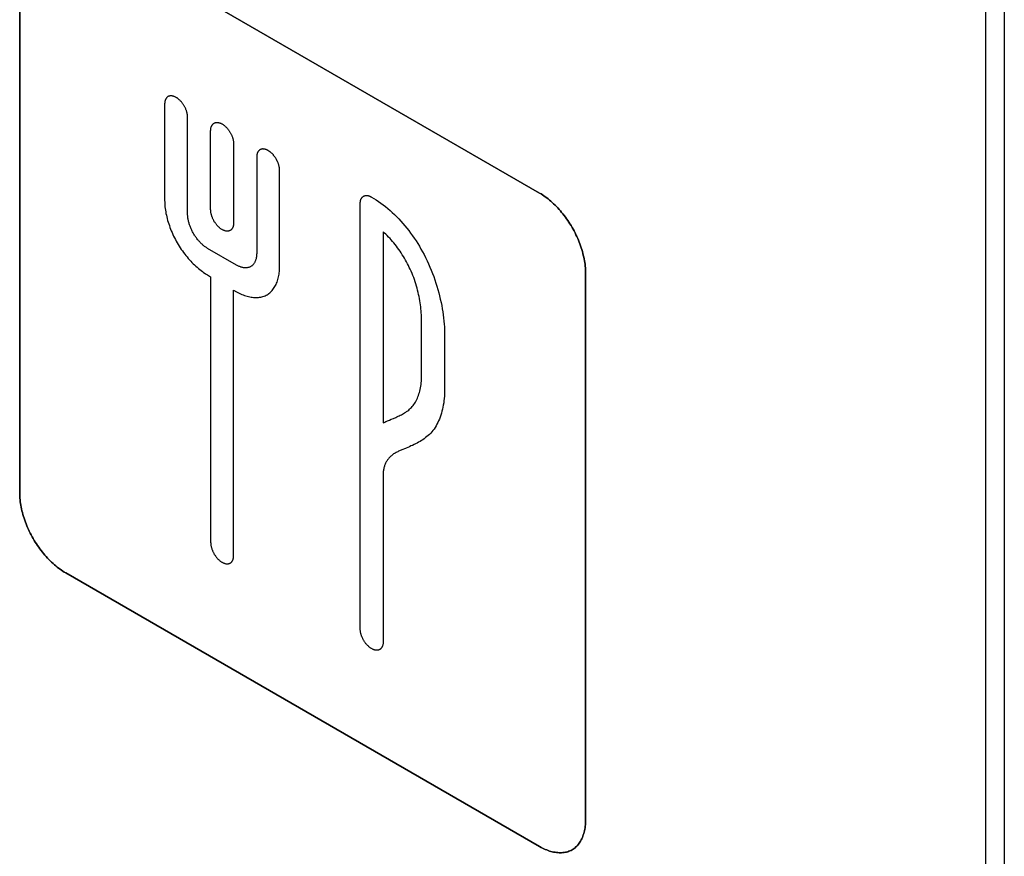
# Model space of a CAD drawing. Units: millimetres. Extents: x -348 to 110, y -242 to 224.
# Drawn here: x 95 to 110, y -64 to -51 of the extents above; entities that cross this region are included whole.
import ezdxf

# ---------------------------------------------------------------- set-up
doc = ezdxf.new("R2010")
doc.units = ezdxf.units.MM
doc.header["$LTSCALE"] = 16.335
doc.layers.get('0').update_dxf_attribs({"linetype": 'CONTINUOUS'})
for name, color, linetype in [('ASSI', 7, 'CONTINUOUS'), ('CURVE', 7, 'CONTINUOUS'), ('INTFCLR_4', 7, 'CONTINUOUS')]:
    doc.layers.add(name, color=color, linetype=linetype)

msp = doc.modelspace()

# ---------------------------------------------------------------- linework, layer by layer
at = {"color": 7, "linetype": 'CONTINUOUS', "true_color": 0x231f20}
msp.add_line((109.947, -135.49), (109.947, -40.784), dxfattribs=at)
at = {"layer": 'ASSI', "color": 7, "linetype": 'CONTINUOUS'}
for p, q in [((110.23, -135.326), (110.23, -40.621)), ((109.947, -135.49), (109.947, -40.784))]:
    msp.add_line(p, q, dxfattribs=at)
at = {"layer": 'CURVE', "color": 250, "linetype": 'CONTINUOUS'}
for p, q in [((103.088, -53.415), (95.805, -49.21)), ((95.098, -49.619), (95.098, -58.028)), ((103.795, -63.049), (103.795, -54.64)), ((95.805, -59.253), (103.088, -63.458))]:
    msp.add_line(p, q, dxfattribs=at)
for points in [[(103.795, -54.64), (103.795, -54.615), (103.794, -54.589), (103.792, -54.563), (103.79, -54.537), (103.786, -54.51), (103.782, -54.482), (103.778, -54.455), (103.773, -54.427), (103.767, -54.399), (103.76, -54.371), (103.753, -54.342), (103.745, -54.313), (103.737, -54.285), (103.728, -54.256), (103.718, -54.227), (103.707, -54.198), (103.697, -54.169), (103.685, -54.14), (103.673, -54.112), (103.66, -54.083), (103.647, -54.055), (103.633, -54.026), (103.618, -53.998), (103.603, -53.97), (103.588, -53.943), (103.572, -53.916), (103.555, -53.889), (103.538, -53.862), (103.521, -53.836), (103.503, -53.81), (103.484, -53.785), (103.466, -53.76), (103.446, -53.736), (103.427, -53.712), (103.407, -53.689), (103.387, -53.666), (103.367, -53.644), (103.346, -53.622), (103.325, -53.601), (103.304, -53.58), (103.283, -53.561), (103.262, -53.541), (103.24, -53.523), (103.218, -53.505), (103.197, -53.488), (103.175, -53.472), (103.153, -53.457), (103.132, -53.442), (103.11, -53.428), (103.088, -53.415)], [(95.098, -58.028), (95.098, -58.053), (95.099, -58.079), (95.101, -58.105), (95.104, -58.131), (95.107, -58.158), (95.111, -58.185), (95.115, -58.213), (95.121, -58.241), (95.126, -58.269), (95.133, -58.297), (95.14, -58.326), (95.148, -58.354), (95.156, -58.383), (95.166, -58.412), (95.175, -58.441), (95.186, -58.47), (95.197, -58.498), (95.208, -58.527), (95.22, -58.556), (95.233, -58.585), (95.246, -58.613), (95.26, -58.641), (95.274, -58.669), (95.289, -58.697), (95.305, -58.725), (95.321, -58.752), (95.338, -58.779), (95.355, -58.805), (95.372, -58.831), (95.39, -58.857), (95.409, -58.882), (95.427, -58.907), (95.447, -58.932), (95.466, -58.956), (95.486, -58.979), (95.506, -59.002), (95.526, -59.024), (95.547, -59.046), (95.568, -59.067), (95.589, -59.087), (95.61, -59.107), (95.632, -59.126), (95.653, -59.145), (95.675, -59.163), (95.696, -59.18), (95.718, -59.196), (95.74, -59.211), (95.762, -59.226), (95.783, -59.24), (95.805, -59.253)], [(103.088, -63.458), (103.11, -63.47), (103.132, -63.481), (103.153, -63.492), (103.175, -63.501), (103.197, -63.51), (103.218, -63.518), (103.24, -63.526), (103.262, -63.532), (103.283, -63.537), (103.304, -63.542), (103.325, -63.546), (103.346, -63.549), (103.367, -63.551), (103.387, -63.552), (103.407, -63.553), (103.427, -63.552), (103.446, -63.551), (103.466, -63.548), (103.484, -63.545), (103.503, -63.541), (103.521, -63.536), (103.538, -63.53), (103.555, -63.524), (103.572, -63.516), (103.588, -63.507), (103.603, -63.498), (103.618, -63.487), (103.633, -63.476), (103.647, -63.463), (103.66, -63.45), (103.673, -63.436), (103.685, -63.422), (103.697, -63.406), (103.707, -63.39), (103.718, -63.373), (103.728, -63.356), (103.737, -63.337), (103.745, -63.318), (103.753, -63.299), (103.76, -63.279), (103.767, -63.258), (103.773, -63.237), (103.778, -63.215), (103.782, -63.192), (103.786, -63.17), (103.79, -63.146), (103.792, -63.123), (103.794, -63.099), (103.795, -63.074), (103.795, -63.049)]]:
    msp.add_lwpolyline(points, dxfattribs=at)
at = {"layer": 'INTFCLR_4', "color": 250, "linetype": 'CONTINUOUS'}
for p, q in [((95.805, -49.21), (103.088, -53.415)), ((95.098, -58.028), (95.098, -49.619)), ((97.325, -52.047), (97.325, -53.53)), ((97.679, -53.734), (97.679, -52.252)), ((98.032, -53.671), (98.032, -52.456)), ((98.386, -52.66), (98.386, -53.875)), ((98.74, -52.864), (98.74, -54.346)), ((99.093, -54.55), (99.093, -53.068)), ((100.331, -60.11), (100.331, -53.578)), ((100.684, -54.011), (100.684, -56.947)), ((98.432, -54.523), (97.986, -54.266)), ((97.986, -54.674), (98.032, -54.701)), ((98.032, -54.701), (98.032, -58.783)), ((103.795, -54.64), (103.795, -63.049)), ((98.386, -54.905), (98.432, -54.932)), ((98.386, -58.987), (98.386, -54.905)), ((101.275, -56.225), (101.275, -55.402)), ((101.629, -55.606), (101.629, -56.429)), ((100.779, -56.903), (100.807, -56.892)), ((100.752, -56.915), (100.779, -56.903)), ((101.026, -57.339), (100.973, -57.361)), ((101.039, -57.334), (101.026, -57.339)), ((100.684, -57.737), (100.684, -60.314)), ((103.088, -63.458), (95.805, -59.253))]:
    msp.add_line(p, q, dxfattribs=at)
for points in [[(97.679, -52.252), (97.679, -52.244), (97.678, -52.236), (97.677, -52.227), (97.676, -52.219), (97.675, -52.21), (97.674, -52.202), (97.672, -52.193), (97.67, -52.184), (97.667, -52.175), (97.665, -52.166), (97.662, -52.157), (97.659, -52.148), (97.656, -52.139), (97.652, -52.13), (97.649, -52.121), (97.645, -52.112), (97.641, -52.103), (97.636, -52.094), (97.632, -52.086), (97.627, -52.077), (97.622, -52.069), (97.617, -52.061), (97.612, -52.053), (97.606, -52.045), (97.601, -52.037), (97.595, -52.029), (97.589, -52.022), (97.583, -52.015), (97.577, -52.008), (97.571, -52.001), (97.564, -51.994), (97.558, -51.988), (97.551, -51.981), (97.544, -51.975), (97.537, -51.97), (97.53, -51.964), (97.523, -51.959), (97.516, -51.954), (97.509, -51.95), (97.502, -51.945), (97.495, -51.941), (97.488, -51.938), (97.481, -51.935), (97.474, -51.932), (97.467, -51.929), (97.46, -51.927), (97.453, -51.925), (97.446, -51.924), (97.44, -51.922), (97.433, -51.922), (97.427, -51.921), (97.421, -51.921), (97.415, -51.921), (97.409, -51.922), (97.403, -51.923), (97.398, -51.924), (97.392, -51.926), (97.387, -51.928), (97.382, -51.93), (97.377, -51.933), (97.372, -51.936), (97.368, -51.939), (97.363, -51.943), (97.359, -51.947), (97.355, -51.952), (97.352, -51.956), (97.348, -51.961), (97.345, -51.967), (97.342, -51.972), (97.339, -51.978), (97.337, -51.984), (97.334, -51.99), (97.332, -51.997), (97.33, -52.003), (97.329, -52.01), (97.328, -52.017), (97.327, -52.025), (97.326, -52.032), (97.325, -52.04), (97.325, -52.047)], [(98.032, -52.456), (98.033, -52.448), (98.033, -52.44), (98.034, -52.433), (98.035, -52.426), (98.036, -52.419), (98.038, -52.412), (98.039, -52.405), (98.041, -52.399), (98.044, -52.392), (98.046, -52.386), (98.049, -52.381), (98.052, -52.375), (98.055, -52.37), (98.059, -52.365), (98.063, -52.36), (98.067, -52.356), (98.071, -52.352), (98.075, -52.348), (98.08, -52.345), (98.084, -52.341), (98.089, -52.339), (98.094, -52.336), (98.1, -52.334), (98.105, -52.333), (98.111, -52.331), (98.116, -52.331), (98.122, -52.33), (98.128, -52.33), (98.134, -52.33), (98.14, -52.33), (98.147, -52.331), (98.154, -52.332), (98.16, -52.334), (98.167, -52.336), (98.174, -52.338), (98.181, -52.34), (98.188, -52.343), (98.195, -52.346), (98.202, -52.35), (98.209, -52.354), (98.216, -52.358), (98.223, -52.363), (98.23, -52.368), (98.237, -52.373), (98.244, -52.378), (98.251, -52.384), (98.258, -52.39), (98.265, -52.396), (98.271, -52.403), (98.278, -52.41), (98.284, -52.416), (98.29, -52.423), (98.296, -52.431), (98.302, -52.438), (98.308, -52.445), (98.313, -52.453), (98.319, -52.461), (98.324, -52.469), (98.329, -52.477), (98.334, -52.486), (98.339, -52.494), (98.343, -52.503), (98.348, -52.512), (98.352, -52.52), (98.356, -52.529), (98.36, -52.538), (98.363, -52.547), (98.366, -52.556), (98.369, -52.565), (98.372, -52.574), (98.375, -52.583), (98.377, -52.592), (98.379, -52.601), (98.381, -52.61), (98.382, -52.619), (98.384, -52.627), (98.385, -52.636), (98.385, -52.644), (98.386, -52.652), (98.386, -52.66)], [(98.916, -52.762), (98.911, -52.759), (98.905, -52.756), (98.9, -52.753), (98.895, -52.751), (98.889, -52.749), (98.884, -52.747), (98.878, -52.745), (98.873, -52.743), (98.868, -52.742), (98.862, -52.741), (98.857, -52.74), (98.852, -52.739), (98.847, -52.739), (98.842, -52.738), (98.837, -52.738), (98.832, -52.738), (98.827, -52.739), (98.822, -52.739), (98.817, -52.74), (98.813, -52.741), (98.808, -52.742), (98.804, -52.744), (98.799, -52.745), (98.795, -52.747), (98.791, -52.75), (98.787, -52.752), (98.784, -52.755), (98.78, -52.757), (98.777, -52.761), (98.773, -52.764), (98.77, -52.767), (98.767, -52.771), (98.764, -52.775), (98.761, -52.779), (98.759, -52.783), (98.756, -52.787), (98.754, -52.792), (98.752, -52.797), (98.75, -52.802), (98.748, -52.807), (98.747, -52.812), (98.745, -52.817), (98.744, -52.823), (98.743, -52.828), (98.742, -52.834), (98.741, -52.84), (98.74, -52.846), (98.74, -52.852), (98.74, -52.858), (98.74, -52.864)], [(99.093, -53.068), (99.093, -53.062), (99.093, -53.055), (99.092, -53.049), (99.092, -53.042), (99.091, -53.036), (99.09, -53.029), (99.089, -53.022), (99.087, -53.015), (99.086, -53.008), (99.084, -53.001), (99.082, -52.994), (99.081, -52.986), (99.078, -52.979), (99.076, -52.972), (99.074, -52.965), (99.071, -52.958), (99.068, -52.95), (99.065, -52.943), (99.062, -52.936), (99.059, -52.929), (99.056, -52.922), (99.052, -52.915), (99.049, -52.908), (99.045, -52.901), (99.041, -52.894), (99.037, -52.887), (99.033, -52.88), (99.029, -52.874), (99.024, -52.867), (99.02, -52.861), (99.015, -52.854), (99.011, -52.848), (99.006, -52.842), (99.001, -52.836), (98.996, -52.83), (98.991, -52.825), (98.986, -52.819), (98.981, -52.814), (98.976, -52.808), (98.97, -52.803), (98.965, -52.798), (98.96, -52.793), (98.954, -52.789), (98.949, -52.784), (98.943, -52.78), (98.938, -52.776), (98.933, -52.772), (98.927, -52.769), (98.922, -52.765), (98.916, -52.762)], [(97.325, -53.53), (97.326, -53.553), (97.327, -53.577), (97.328, -53.602), (97.331, -53.626), (97.334, -53.652), (97.337, -53.677), (97.342, -53.703), (97.346, -53.729), (97.352, -53.755), (97.358, -53.782), (97.365, -53.808), (97.372, -53.835), (97.38, -53.862), (97.389, -53.889), (97.398, -53.916), (97.407, -53.943), (97.418, -53.969), (97.428, -53.996), (97.44, -54.023), (97.452, -54.05), (97.464, -54.077), (97.477, -54.103), (97.491, -54.129), (97.505, -54.155), (97.519, -54.181), (97.534, -54.206), (97.55, -54.231), (97.566, -54.256), (97.582, -54.281), (97.599, -54.305), (97.616, -54.328), (97.634, -54.352), (97.651, -54.374), (97.67, -54.397), (97.688, -54.419), (97.707, -54.44), (97.726, -54.461), (97.745, -54.481), (97.765, -54.501), (97.784, -54.52), (97.804, -54.539), (97.824, -54.556), (97.844, -54.574), (97.865, -54.59), (97.885, -54.606), (97.905, -54.621), (97.925, -54.636), (97.946, -54.649), (97.966, -54.662), (97.986, -54.674)], [(100.331, -53.578), (100.331, -53.572), (100.331, -53.566), (100.331, -53.56), (100.332, -53.554), (100.333, -53.548), (100.334, -53.543), (100.335, -53.537), (100.336, -53.532), (100.338, -53.526), (100.339, -53.521), (100.341, -53.516), (100.343, -53.511), (100.345, -53.507), (100.347, -53.502), (100.35, -53.498), (100.352, -53.493), (100.355, -53.489), (100.358, -53.485), (100.361, -53.482), (100.364, -53.478), (100.368, -53.475), (100.371, -53.472), (100.375, -53.469), (100.378, -53.466), (100.382, -53.464), (100.386, -53.462), (100.39, -53.46), (100.395, -53.458), (100.399, -53.457), (100.404, -53.456), (100.408, -53.455), (100.413, -53.454), (100.418, -53.453), (100.423, -53.453), (100.428, -53.453), (100.433, -53.453), (100.438, -53.453), (100.443, -53.454), (100.448, -53.455), (100.453, -53.455), (100.459, -53.457), (100.464, -53.458), (100.469, -53.46), (100.475, -53.461), (100.48, -53.463), (100.486, -53.466), (100.491, -53.468), (100.496, -53.471), (100.502, -53.474), (100.507, -53.477)], [(100.507, -53.477), (100.543, -53.498), (100.578, -53.52), (100.614, -53.544), (100.649, -53.569), (100.684, -53.595), (100.719, -53.623), (100.754, -53.651), (100.789, -53.681), (100.823, -53.712), (100.857, -53.744), (100.891, -53.777), (100.924, -53.812), (100.957, -53.847), (100.988, -53.882), (101.018, -53.918), (101.048, -53.955), (101.078, -53.992), (101.106, -54.031), (101.134, -54.07), (101.162, -54.11), (101.189, -54.15), (101.215, -54.191), (101.24, -54.233), (101.265, -54.275), (101.289, -54.317), (101.312, -54.36), (101.336, -54.408), (101.359, -54.456), (101.382, -54.504), (101.403, -54.552), (101.423, -54.601), (101.443, -54.65), (101.461, -54.7), (101.478, -54.749), (101.495, -54.799), (101.51, -54.848), (101.525, -54.898), (101.538, -54.947), (101.551, -54.996), (101.562, -55.046), (101.573, -55.095), (101.583, -55.143), (101.592, -55.192), (101.599, -55.24), (101.606, -55.288), (101.612, -55.335), (101.617, -55.382), (101.621, -55.428), (101.625, -55.473), (101.627, -55.518), (101.628, -55.563), (101.629, -55.606)], [(103.088, -53.415), (103.11, -53.428), (103.132, -53.442), (103.153, -53.457), (103.175, -53.472), (103.197, -53.488), (103.219, -53.505), (103.24, -53.523), (103.262, -53.541), (103.283, -53.561), (103.304, -53.58), (103.325, -53.601), (103.346, -53.622), (103.367, -53.644), (103.387, -53.666), (103.407, -53.689), (103.427, -53.712), (103.447, -53.736), (103.466, -53.76), (103.484, -53.785), (103.503, -53.811), (103.521, -53.836), (103.538, -53.862), (103.555, -53.889), (103.572, -53.916), (103.588, -53.943), (103.604, -53.971), (103.619, -53.998), (103.633, -54.026), (103.647, -54.055), (103.66, -54.083), (103.673, -54.112), (103.685, -54.14), (103.697, -54.169), (103.708, -54.198), (103.718, -54.227), (103.728, -54.256), (103.737, -54.285), (103.745, -54.313), (103.753, -54.342), (103.76, -54.371), (103.767, -54.399), (103.773, -54.427), (103.778, -54.455), (103.782, -54.482), (103.786, -54.51), (103.79, -54.537), (103.792, -54.563), (103.794, -54.589), (103.795, -54.615), (103.795, -54.64)], [(98.386, -53.875), (98.386, -53.883), (98.385, -53.89), (98.385, -53.898), (98.384, -53.905), (98.382, -53.912), (98.381, -53.919), (98.379, -53.926), (98.377, -53.932), (98.375, -53.938), (98.372, -53.944), (98.369, -53.95), (98.366, -53.956), (98.363, -53.961), (98.36, -53.966), (98.356, -53.971), (98.352, -53.975), (98.348, -53.979), (98.343, -53.983), (98.339, -53.986), (98.334, -53.989), (98.329, -53.992), (98.324, -53.994), (98.319, -53.996), (98.313, -53.998), (98.308, -53.999), (98.302, -54), (98.296, -54.001), (98.29, -54.001), (98.284, -54.001), (98.278, -54.001), (98.271, -54), (98.265, -53.999), (98.258, -53.997), (98.251, -53.995), (98.244, -53.993), (98.237, -53.991), (98.23, -53.988), (98.223, -53.984), (98.216, -53.981), (98.209, -53.977), (98.202, -53.973), (98.195, -53.968), (98.188, -53.963), (98.181, -53.958), (98.174, -53.953), (98.167, -53.947), (98.16, -53.941), (98.154, -53.935), (98.147, -53.928), (98.14, -53.921), (98.134, -53.914), (98.128, -53.907), (98.122, -53.9), (98.116, -53.893), (98.111, -53.885), (98.105, -53.878), (98.1, -53.87), (98.094, -53.862), (98.089, -53.853), (98.084, -53.845), (98.08, -53.836), (98.075, -53.828), (98.071, -53.819), (98.067, -53.81), (98.063, -53.801), (98.059, -53.792), (98.055, -53.783), (98.052, -53.774), (98.049, -53.765), (98.046, -53.756), (98.044, -53.747), (98.041, -53.738), (98.039, -53.729), (98.038, -53.721), (98.036, -53.712), (98.035, -53.703), (98.034, -53.695), (98.033, -53.687), (98.033, -53.679), (98.032, -53.671)], [(97.986, -54.266), (97.977, -54.26), (97.967, -54.254), (97.958, -54.248), (97.949, -54.241), (97.939, -54.234), (97.93, -54.227), (97.92, -54.219), (97.911, -54.211), (97.902, -54.203), (97.892, -54.194), (97.883, -54.185), (97.874, -54.176), (97.865, -54.167), (97.856, -54.157), (97.848, -54.147), (97.839, -54.137), (97.831, -54.127), (97.822, -54.116), (97.814, -54.105), (97.806, -54.094), (97.798, -54.083), (97.791, -54.072), (97.783, -54.06), (97.776, -54.048), (97.769, -54.037), (97.762, -54.025), (97.756, -54.012), (97.749, -54), (97.743, -53.988), (97.738, -53.976), (97.732, -53.963), (97.727, -53.951), (97.722, -53.938), (97.717, -53.926), (97.712, -53.913), (97.708, -53.901), (97.704, -53.888), (97.701, -53.876), (97.697, -53.863), (97.694, -53.851), (97.691, -53.839), (97.689, -53.826), (97.686, -53.814), (97.684, -53.802), (97.683, -53.79), (97.681, -53.779), (97.68, -53.767), (97.679, -53.756), (97.679, -53.745), (97.679, -53.734)], [(101.275, -55.402), (101.275, -55.373), (101.274, -55.344), (101.273, -55.315), (101.272, -55.285), (101.27, -55.255), (101.267, -55.224), (101.264, -55.194), (101.261, -55.163), (101.257, -55.132), (101.252, -55.1), (101.247, -55.069), (101.242, -55.037), (101.236, -55.005), (101.229, -54.973), (101.221, -54.941), (101.214, -54.909), (101.205, -54.877), (101.196, -54.844), (101.186, -54.812), (101.176, -54.779), (101.164, -54.746), (101.153, -54.714), (101.14, -54.681), (101.127, -54.649), (101.113, -54.616), (101.1, -54.587), (101.086, -54.558), (101.072, -54.53), (101.058, -54.501), (101.043, -54.473), (101.027, -54.445), (101.011, -54.417), (100.995, -54.389), (100.978, -54.362), (100.961, -54.335), (100.943, -54.308), (100.925, -54.282), (100.906, -54.256), (100.887, -54.231), (100.868, -54.206), (100.849, -54.182), (100.829, -54.158), (100.809, -54.135), (100.789, -54.112), (100.768, -54.091), (100.747, -54.069), (100.727, -54.049), (100.705, -54.029), (100.684, -54.011)], [(98.74, -54.346), (98.739, -54.357), (98.739, -54.368), (98.738, -54.378), (98.737, -54.388), (98.736, -54.398), (98.734, -54.408), (98.732, -54.418), (98.73, -54.427), (98.727, -54.437), (98.724, -54.446), (98.721, -54.454), (98.718, -54.463), (98.714, -54.471), (98.71, -54.479), (98.706, -54.487), (98.701, -54.494), (98.697, -54.501), (98.692, -54.508), (98.686, -54.514), (98.681, -54.52), (98.675, -54.526), (98.669, -54.531), (98.663, -54.536), (98.656, -54.541), (98.649, -54.545), (98.642, -54.549), (98.635, -54.552), (98.628, -54.555), (98.62, -54.557), (98.612, -54.56), (98.604, -54.561), (98.596, -54.563), (98.588, -54.564), (98.579, -54.564), (98.571, -54.565), (98.562, -54.564), (98.553, -54.564), (98.544, -54.563), (98.535, -54.562), (98.526, -54.56), (98.517, -54.558), (98.507, -54.556), (98.498, -54.553), (98.489, -54.55), (98.479, -54.546), (98.47, -54.542), (98.46, -54.538), (98.451, -54.534), (98.442, -54.529), (98.432, -54.523)], [(98.432, -54.932), (98.452, -54.943), (98.473, -54.954), (98.493, -54.963), (98.513, -54.972), (98.534, -54.981), (98.554, -54.988), (98.574, -54.995), (98.594, -55.001), (98.614, -55.006), (98.634, -55.01), (98.654, -55.014), (98.673, -55.017), (98.692, -55.019), (98.711, -55.02), (98.73, -55.02), (98.749, -55.02), (98.767, -55.018), (98.785, -55.016), (98.802, -55.013), (98.82, -55.01), (98.836, -55.005), (98.853, -54.999), (98.869, -54.993), (98.884, -54.986), (98.899, -54.978), (98.914, -54.969), (98.928, -54.959), (98.941, -54.948), (98.954, -54.937), (98.967, -54.925), (98.979, -54.912), (98.99, -54.898), (99.001, -54.884), (99.011, -54.868), (99.021, -54.853), (99.03, -54.836), (99.038, -54.819), (99.046, -54.801), (99.054, -54.783), (99.06, -54.764), (99.066, -54.745), (99.072, -54.725), (99.077, -54.705), (99.081, -54.684), (99.085, -54.663), (99.088, -54.641), (99.09, -54.619), (99.092, -54.596), (99.093, -54.573), (99.093, -54.55)], [(100.877, -56.862), (100.895, -56.854), (100.912, -56.846), (100.93, -56.838), (100.947, -56.83), (100.964, -56.821), (100.981, -56.812), (100.997, -56.803), (101.014, -56.793), (101.03, -56.783), (101.045, -56.772), (101.061, -56.761), (101.076, -56.749), (101.09, -56.736), (101.105, -56.723), (101.118, -56.709), (101.131, -56.695), (101.144, -56.679), (101.157, -56.662), (101.168, -56.645), (101.18, -56.627), (101.19, -56.608), (101.2, -56.588), (101.21, -56.568), (101.219, -56.547), (101.227, -56.525), (101.234, -56.503), (101.241, -56.48), (101.248, -56.457), (101.253, -56.433), (101.258, -56.408), (101.263, -56.383), (101.267, -56.358), (101.27, -56.332), (101.272, -56.306), (101.274, -56.279), (101.275, -56.252), (101.275, -56.225)], [(101.629, -56.429), (101.628, -56.465), (101.627, -56.501), (101.625, -56.536), (101.622, -56.571), (101.618, -56.606), (101.614, -56.64), (101.608, -56.673), (101.602, -56.706), (101.595, -56.738), (101.587, -56.769), (101.578, -56.8), (101.569, -56.83), (101.559, -56.859), (101.548, -56.888), (101.536, -56.916), (101.523, -56.943), (101.51, -56.968), (101.496, -56.993), (101.481, -57.018), (101.466, -57.041), (101.449, -57.063), (101.432, -57.084), (101.414, -57.104), (101.396, -57.123), (101.377, -57.141), (101.357, -57.158), (101.336, -57.174), (101.316, -57.19), (101.294, -57.205), (101.272, -57.219), (101.25, -57.232), (101.227, -57.245), (101.204, -57.257), (101.181, -57.269), (101.158, -57.28), (101.134, -57.292), (101.11, -57.302), (101.087, -57.313), (101.063, -57.323), (101.039, -57.334)], [(100.807, -56.892), (100.842, -56.877), (100.877, -56.862)], [(100.684, -56.947), (100.697, -56.94), (100.711, -56.934), (100.725, -56.928), (100.738, -56.921), (100.752, -56.915)], [(100.973, -57.361), (100.959, -57.367), (100.946, -57.372), (100.933, -57.378), (100.92, -57.384), (100.907, -57.39), (100.895, -57.396), (100.882, -57.403), (100.87, -57.41), (100.857, -57.417), (100.845, -57.425), (100.834, -57.433), (100.822, -57.442), (100.811, -57.451), (100.8, -57.46), (100.789, -57.47), (100.779, -57.481), (100.771, -57.489), (100.764, -57.498), (100.757, -57.507), (100.75, -57.516), (100.744, -57.526), (100.738, -57.535), (100.732, -57.546), (100.726, -57.556), (100.721, -57.567), (100.715, -57.579), (100.711, -57.59), (100.706, -57.602), (100.702, -57.614), (100.699, -57.627), (100.695, -57.639), (100.692, -57.653), (100.69, -57.666), (100.688, -57.68), (100.686, -57.694), (100.685, -57.708), (100.684, -57.723), (100.684, -57.737)], [(95.805, -59.253), (95.783, -59.24), (95.762, -59.226), (95.74, -59.211), (95.718, -59.196), (95.696, -59.18), (95.675, -59.163), (95.653, -59.145), (95.632, -59.126), (95.61, -59.107), (95.589, -59.087), (95.568, -59.067), (95.547, -59.046), (95.526, -59.024), (95.506, -59.002), (95.486, -58.979), (95.466, -58.956), (95.447, -58.932), (95.427, -58.907), (95.409, -58.882), (95.39, -58.857), (95.372, -58.831), (95.355, -58.805), (95.338, -58.779), (95.321, -58.752), (95.305, -58.725), (95.289, -58.697), (95.274, -58.669), (95.26, -58.641), (95.246, -58.613), (95.233, -58.585), (95.22, -58.556), (95.208, -58.527), (95.197, -58.498), (95.186, -58.47), (95.175, -58.441), (95.166, -58.412), (95.156, -58.383), (95.148, -58.354), (95.14, -58.326), (95.133, -58.297), (95.126, -58.269), (95.121, -58.241), (95.115, -58.213), (95.111, -58.185), (95.107, -58.158), (95.104, -58.131), (95.101, -58.105), (95.099, -58.079), (95.098, -58.053), (95.098, -58.028)], [(98.032, -58.783), (98.033, -58.791), (98.033, -58.799), (98.034, -58.808), (98.035, -58.816), (98.036, -58.825), (98.038, -58.833), (98.039, -58.842), (98.041, -58.851), (98.044, -58.86), (98.046, -58.869), (98.049, -58.878), (98.052, -58.887), (98.055, -58.896), (98.059, -58.905), (98.063, -58.914), (98.067, -58.923), (98.071, -58.932), (98.075, -58.94), (98.08, -58.949), (98.084, -58.957), (98.089, -58.966), (98.094, -58.974), (98.1, -58.982), (98.105, -58.99), (98.111, -58.998), (98.116, -59.005), (98.122, -59.013), (98.128, -59.02), (98.134, -59.027), (98.14, -59.034), (98.147, -59.04), (98.154, -59.047), (98.16, -59.053), (98.167, -59.059), (98.174, -59.065), (98.181, -59.07), (98.188, -59.076), (98.195, -59.08), (98.202, -59.085), (98.209, -59.089), (98.216, -59.093), (98.223, -59.097), (98.23, -59.1), (98.237, -59.103), (98.244, -59.105), (98.251, -59.108), (98.258, -59.109), (98.265, -59.111), (98.271, -59.112), (98.278, -59.113), (98.284, -59.113), (98.29, -59.113), (98.296, -59.113), (98.302, -59.113), (98.308, -59.112), (98.313, -59.11), (98.319, -59.109), (98.324, -59.107), (98.329, -59.104), (98.334, -59.102), (98.339, -59.099), (98.343, -59.095), (98.348, -59.092), (98.352, -59.087), (98.356, -59.083), (98.36, -59.078), (98.363, -59.073), (98.366, -59.068), (98.369, -59.063), (98.372, -59.057), (98.375, -59.051), (98.377, -59.045), (98.379, -59.038), (98.381, -59.031), (98.382, -59.024), (98.384, -59.017), (98.385, -59.01), (98.385, -59.003), (98.386, -58.995), (98.386, -58.987)], [(100.684, -60.314), (100.684, -60.322), (100.683, -60.33), (100.683, -60.337), (100.682, -60.344), (100.68, -60.351), (100.679, -60.358), (100.677, -60.365), (100.675, -60.371), (100.673, -60.378), (100.67, -60.384), (100.667, -60.39), (100.664, -60.395), (100.661, -60.4), (100.658, -60.405), (100.654, -60.41), (100.65, -60.414), (100.646, -60.418), (100.641, -60.422), (100.637, -60.426), (100.632, -60.429), (100.627, -60.431), (100.622, -60.434), (100.617, -60.436), (100.612, -60.437), (100.606, -60.439), (100.6, -60.44), (100.594, -60.44), (100.588, -60.441), (100.582, -60.44), (100.576, -60.44), (100.569, -60.439), (100.563, -60.438), (100.556, -60.437), (100.549, -60.435), (100.542, -60.433), (100.535, -60.43), (100.528, -60.427), (100.521, -60.424), (100.514, -60.42), (100.507, -60.416), (100.5, -60.412), (100.493, -60.408), (100.486, -60.403), (100.479, -60.398), (100.472, -60.392), (100.465, -60.386), (100.458, -60.38), (100.452, -60.374), (100.445, -60.367), (100.438, -60.361), (100.432, -60.354), (100.426, -60.347), (100.42, -60.34), (100.414, -60.332), (100.409, -60.325), (100.403, -60.317), (100.398, -60.309), (100.392, -60.301), (100.387, -60.293), (100.382, -60.284), (100.378, -60.276), (100.373, -60.267), (100.369, -60.259), (100.365, -60.25), (100.361, -60.241), (100.357, -60.232), (100.353, -60.223), (100.35, -60.214), (100.347, -60.205), (100.344, -60.196), (100.342, -60.187), (100.34, -60.178), (100.337, -60.169), (100.336, -60.16), (100.334, -60.151), (100.333, -60.143), (100.332, -60.134), (100.331, -60.126), (100.331, -60.118), (100.331, -60.11)], [(103.795, -63.049), (103.795, -63.074), (103.794, -63.099), (103.792, -63.123), (103.79, -63.146), (103.786, -63.17), (103.782, -63.192), (103.778, -63.215), (103.773, -63.237), (103.767, -63.258), (103.76, -63.279), (103.753, -63.299), (103.745, -63.318), (103.737, -63.337), (103.728, -63.356), (103.718, -63.373), (103.708, -63.39), (103.697, -63.406), (103.685, -63.422), (103.673, -63.436), (103.66, -63.45), (103.647, -63.463), (103.633, -63.476), (103.619, -63.487), (103.604, -63.498), (103.588, -63.507), (103.572, -63.516), (103.555, -63.524), (103.538, -63.53), (103.521, -63.536), (103.503, -63.541), (103.484, -63.545), (103.466, -63.549), (103.447, -63.551), (103.427, -63.552), (103.407, -63.553), (103.387, -63.552), (103.367, -63.551), (103.346, -63.549), (103.325, -63.546), (103.304, -63.542), (103.283, -63.537), (103.262, -63.532), (103.24, -63.526), (103.219, -63.518), (103.197, -63.51), (103.175, -63.501), (103.153, -63.492), (103.132, -63.481), (103.11, -63.47), (103.088, -63.458)]]:
    msp.add_lwpolyline(points, dxfattribs=at)

doc.saveas('drawing.dxf')
